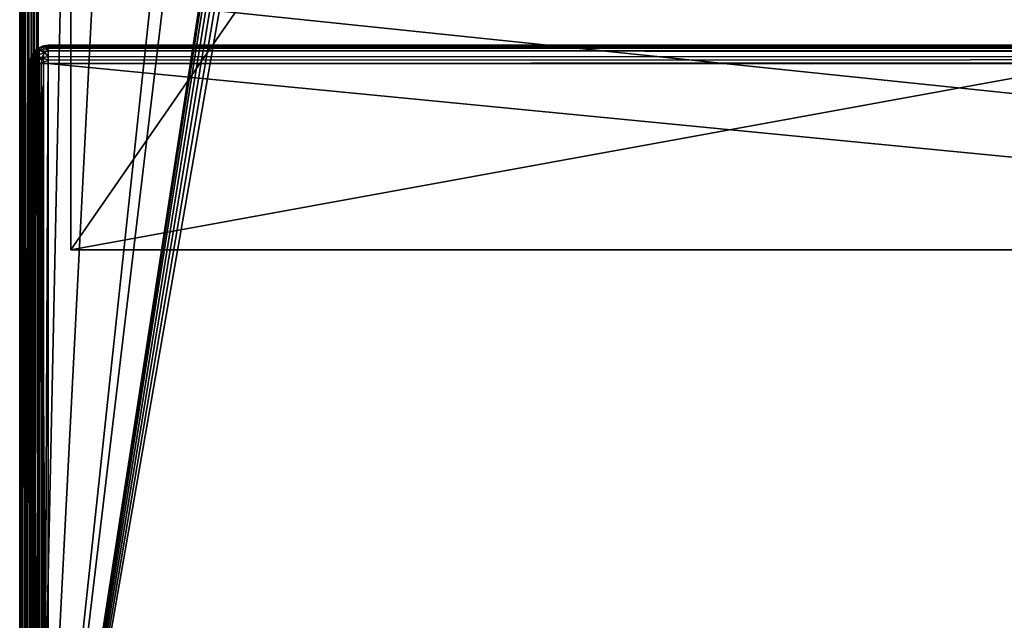
# Model space of a CAD drawing. Units: millimetres. Extents: x -500 to 500, y -145 to 170.
# Drawn here: x -499 to -403, y -86 to -28 of the extents above; entities that cross this region are included whole.
import ezdxf

# ---------------------------------------------------------------- set-up
doc = ezdxf.new("R2010")
doc.units = ezdxf.units.MM
doc.header["$LTSCALE"] = 65.185185
for name, color, linetype in [('145', 7, 'CONTINUOUS'), ('146', 7, 'CONTINUOUS'), ('148', 7, 'CONTINUOUS'), ('149', 7, 'CONTINUOUS'), ('236', 7, 'CONTINUOUS'), ('237', 7, 'CONTINUOUS'), ('239', 7, 'CONTINUOUS'), ('240', 7, 'CONTINUOUS'), ('242', 7, 'CONTINUOUS'), ('243', 7, 'CONTINUOUS'), ('245', 7, 'CONTINUOUS'), ('248', 7, 'CONTINUOUS'), ('63', 7, 'CONTINUOUS'), ('66', 7, 'CONTINUOUS'), ('68', 7, 'CONTINUOUS'), ('69', 7, 'CONTINUOUS'), ('71', 7, 'CONTINUOUS')]:
    doc.layers.add(name, color=color, linetype=linetype)

msp = doc.modelspace()

# ---------------------------------------------------------------- linework, layer by layer
at = {"layer": '145', "color": 253, "linetype": 'Continuous', "true_color": 0xa0abb8}
for points in [[(-494, -50, -265), (-494, -50, 265), (494, -50, 265), (-494, -50, -265)], [(494, -50, -265), (-494, -50, -265), (494, -50, 265), (494, -50, -265)]]:
    msp.add_3dface(points, dxfattribs=at)
at = {"layer": '146', "color": 253, "linetype": 'Continuous', "true_color": 0xa0abb8}
for points in [[(-494, 130, 265), (494, 130, 265), (-494, -50, 265), (-494, 130, 265)], [(-494, -50, 265), (494, 130, 265), (494, -50, 265), (-494, -50, 265)]]:
    msp.add_3dface(points, dxfattribs=at)
at = {"layer": '148', "color": 253, "linetype": 'Continuous', "true_color": 0xa0abb8}
for points in [[(-494, 130, -265), (-494, -50, -265), (-476, -24, -265), (-494, 130, -265)], [(-494, -50, -265), (494, -50, -265), (-476, -24, -265), (-494, -50, -265)], [(-476, -24, -265), (494, -50, -265), (476, -24, -265), (-476, -24, -265)]]:
    msp.add_3dface(points, dxfattribs=at)
at = {"layer": '149', "color": 253, "linetype": 'Continuous', "true_color": 0xa0abb8}
for points in [[(-494, 130, -265), (-494, 130, 265), (-494, -50, -265), (-494, 130, -265)], [(-494, 130, 265), (-494, -50, 265), (-494, -50, -265), (-494, 130, 265)]]:
    msp.add_3dface(points, dxfattribs=at)
at = {"layer": '236', "color": 253, "linetype": 'Continuous', "true_color": 0xa0abb8}
for points in [[(-497.471, -129.471, 270.2), (-497.759, -129.1, 270.2), (-497.471, -30.529, 270.2), (-497.471, -129.471, 270.2)], [(-497.471, -30.529, 270.2), (-497.759, -129.1, 270.2), (-497.759, -30.9, 270.2), (-497.471, -30.529, 270.2)], [(-497.1, -129.759, 270.2), (-497.471, -129.471, 270.2), (-497.1, -30.241, 270.2), (-497.1, -129.759, 270.2)], [(-497.1, -30.241, 270.2), (-497.471, -129.471, 270.2), (-497.471, -30.529, 270.2), (-497.1, -30.241, 270.2)], [(-496.68, -129.932, 270.2), (-497.1, -129.759, 270.2), (-496.68, -30.068, 270.2), (-496.68, -129.932, 270.2)], [(-496.68, -30.068, 270.2), (-497.1, -129.759, 270.2), (-497.1, -30.241, 270.2), (-496.68, -30.068, 270.2)], [(-496.2, -130, 270.2), (-496.68, -129.932, 270.2), (-496.2, -30, 270.2), (-496.2, -130, 270.2)], [(-496.2, -30, 270.2), (-496.68, -129.932, 270.2), (-496.68, -30.068, 270.2), (-496.2, -30, 270.2)], [(496.2, -130, 270.2), (-496.2, -130, 270.2), (496.2, -30, 270.2), (496.2, -130, 270.2)], [(496.2, -30, 270.2), (-496.2, -130, 270.2), (-496.2, -30, 270.2), (496.2, -30, 270.2)], [(-498, -128.2, 270.2), (-498, -31.8, 270.2), (-497.932, -31.32, 270.2), (-498, -128.2, 270.2)], [(-497.932, -128.68, 270.2), (-498, -128.2, 270.2), (-497.932, -31.32, 270.2), (-497.932, -128.68, 270.2)], [(-497.759, -129.1, 270.2), (-497.932, -128.68, 270.2), (-497.759, -30.9, 270.2), (-497.759, -129.1, 270.2)], [(-497.759, -30.9, 270.2), (-497.932, -128.68, 270.2), (-497.932, -31.32, 270.2), (-497.759, -30.9, 270.2)]]:
    msp.add_3dface(points, dxfattribs=at)
at = {"layer": '237', "color": 253, "linetype": 'Continuous', "true_color": 0xa0abb8}
for points in [[(496.2, -31.8, 315.2), (-496.2, -31.8, 315.2), (496.2, -128.2, 315.2), (496.2, -31.8, 315.2)], [(496.2, -128.2, 315.2), (-496.2, -31.8, 315.2), (-496.2, -128.2, 315.2), (496.2, -128.2, 315.2)]]:
    msp.add_3dface(points, dxfattribs=at)
at = {"layer": '239', "color": 253, "linetype": 'Continuous', "true_color": 0xa0abb8}
for points in [[(496.2, -30, 270.2), (-496.2, -30, 270.2), (496.2, -30, 313.4), (496.2, -30, 270.2)], [(-496.2, -30, 270.2), (-496.2, -30, 313.4), (496.2, -30, 313.4), (-496.2, -30, 270.2)]]:
    msp.add_3dface(points, dxfattribs=at)
at = {"layer": '240', "color": 253, "linetype": 'Continuous', "true_color": 0xa0abb8}
for points in [[(-498, -31.8, 270.2), (-498, -128.2, 270.2), (-498, -31.8, 313.4), (-498, -31.8, 270.2)], [(-498, -31.8, 313.4), (-498, -128.2, 270.2), (-498, -128.2, 313.4), (-498, -31.8, 313.4)]]:
    msp.add_3dface(points, dxfattribs=at)
at = {"layer": '242', "color": 253, "linetype": 'Continuous', "true_color": 0xa0abb8}
for points in [[(-498, -31.8, 313.4), (-498, -128.2, 313.4), (-497.86, -128.2, 314.097), (-498, -31.8, 313.4)], [(-497.864, -31.8, 314.088), (-498, -31.8, 313.4), (-497.86, -128.2, 314.097), (-497.864, -31.8, 314.088)], [(-497.473, -31.8, 314.672), (-497.864, -31.8, 314.088), (-497.709, -128.2, 314.381), (-497.473, -31.8, 314.672)], [(-497.709, -128.2, 314.381), (-497.864, -31.8, 314.088), (-497.86, -128.2, 314.097), (-497.709, -128.2, 314.381)], [(-497.459, -128.2, 314.687), (-497.473, -31.8, 314.672), (-497.709, -128.2, 314.381), (-497.459, -128.2, 314.687)], [(-496.889, -31.8, 315.063), (-497.473, -31.8, 314.672), (-497.459, -128.2, 314.687), (-496.889, -31.8, 315.063)], [(-496.87, -128.2, 315.071), (-496.889, -31.8, 315.063), (-497.459, -128.2, 314.687), (-496.87, -128.2, 315.071)], [(-496.2, -128.2, 315.2), (-496.2, -31.8, 315.2), (-496.889, -31.8, 315.063), (-496.2, -128.2, 315.2)], [(-496.2, -128.2, 315.2), (-496.889, -31.8, 315.063), (-496.539, -128.2, 315.168), (-496.2, -128.2, 315.2)], [(-496.539, -128.2, 315.168), (-496.889, -31.8, 315.063), (-496.87, -128.2, 315.071), (-496.539, -128.2, 315.168)]]:
    msp.add_3dface(points, dxfattribs=at)
at = {"layer": '243', "color": 253, "linetype": 'Continuous', "true_color": 0xa0abb8}
for points in [[(496.2, -30, 313.4), (-496.2, -30, 313.4), (-496.2, -30.14, 314.097), (496.2, -30, 313.4)], [(496.2, -30.136, 314.088), (496.2, -30, 313.4), (-496.2, -30.14, 314.097), (496.2, -30.136, 314.088)], [(496.2, -30.527, 314.672), (496.2, -30.136, 314.088), (-496.2, -30.291, 314.381), (496.2, -30.527, 314.672)], [(-496.2, -30.291, 314.381), (496.2, -30.136, 314.088), (-496.2, -30.14, 314.097), (-496.2, -30.291, 314.381)], [(-496.2, -30.541, 314.687), (496.2, -30.527, 314.672), (-496.2, -30.291, 314.381), (-496.2, -30.541, 314.687)], [(496.2, -31.111, 315.063), (496.2, -30.527, 314.672), (-496.2, -30.541, 314.687), (496.2, -31.111, 315.063)], [(-496.2, -31.13, 315.071), (496.2, -31.111, 315.063), (-496.2, -30.541, 314.687), (-496.2, -31.13, 315.071)], [(-496.2, -31.8, 315.2), (496.2, -31.8, 315.2), (496.2, -31.111, 315.063), (-496.2, -31.8, 315.2)], [(-496.2, -31.8, 315.2), (496.2, -31.111, 315.063), (-496.2, -31.461, 315.168), (-496.2, -31.8, 315.2)], [(-496.2, -31.461, 315.168), (496.2, -31.111, 315.063), (-496.2, -31.13, 315.071), (-496.2, -31.461, 315.168)]]:
    msp.add_3dface(points, dxfattribs=at)
at = {"layer": '245', "color": 253, "linetype": 'Continuous', "true_color": 0xa0abb8}
for points in [[(-497.487, -30.541, 313.4), (-497.759, -30.9, 270.2), (-497.871, -31.13, 313.4), (-497.487, -30.541, 313.4)], [(-497.471, -30.529, 270.2), (-497.759, -30.9, 270.2), (-497.487, -30.541, 313.4), (-497.471, -30.529, 270.2)], [(-497.183, -30.292, 313.4), (-497.471, -30.529, 270.2), (-497.487, -30.541, 313.4), (-497.183, -30.292, 313.4)], [(-497.1, -30.241, 270.2), (-497.471, -30.529, 270.2), (-497.183, -30.292, 313.4), (-497.1, -30.241, 270.2)], [(-496.897, -30.14, 313.4), (-497.1, -30.241, 270.2), (-497.183, -30.292, 313.4), (-496.897, -30.14, 313.4)], [(-496.68, -30.068, 270.2), (-497.1, -30.241, 270.2), (-496.897, -30.14, 313.4), (-496.68, -30.068, 270.2)], [(-496.2, -30, 313.4), (-496.68, -30.068, 270.2), (-496.897, -30.14, 313.4), (-496.2, -30, 313.4)], [(-496.2, -30, 270.2), (-496.68, -30.068, 270.2), (-496.2, -30, 313.4), (-496.2, -30, 270.2)], [(-497.932, -31.32, 270.2), (-498, -31.8, 270.2), (-497.968, -31.461, 313.4), (-497.932, -31.32, 270.2)], [(-498, -31.8, 270.2), (-498, -31.8, 313.4), (-497.968, -31.461, 313.4), (-498, -31.8, 270.2)], [(-497.871, -31.13, 313.4), (-497.932, -31.32, 270.2), (-497.968, -31.461, 313.4), (-497.871, -31.13, 313.4)], [(-497.759, -30.9, 270.2), (-497.932, -31.32, 270.2), (-497.871, -31.13, 313.4), (-497.759, -30.9, 270.2)]]:
    msp.add_3dface(points, dxfattribs=at)
at = {"layer": '248', "color": 253, "linetype": 'Continuous', "true_color": 0xa0abb8}
for points in [[(-497.487, -30.541, 313.4), (-497.871, -31.13, 313.4), (-497.545, -30.662, 313.769), (-497.487, -30.541, 313.4)], [(-497.545, -30.662, 313.769), (-497.871, -31.13, 313.4), (-497.781, -31.188, 314.005), (-497.545, -30.662, 313.769)], [(-497.545, -30.662, 313.769), (-497.781, -31.188, 314.005), (-497.376, -31.111, 314.575), (-497.545, -30.662, 313.769)], [(-497.183, -30.292, 313.4), (-497.487, -30.541, 313.4), (-497.545, -30.662, 313.769), (-497.183, -30.292, 313.4)], [(-497.183, -30.292, 313.4), (-497.545, -30.662, 313.769), (-497.101, -30.527, 314.3), (-497.183, -30.292, 313.4)], [(-497.101, -30.527, 314.3), (-497.545, -30.662, 313.769), (-497.376, -31.111, 314.575), (-497.101, -30.527, 314.3)], [(-497.101, -30.527, 314.3), (-497.376, -31.111, 314.575), (-496.57, -30.661, 314.744), (-497.101, -30.527, 314.3)], [(-496.57, -30.661, 314.744), (-497.376, -31.111, 314.575), (-496.806, -31.187, 314.98), (-496.57, -30.661, 314.744)], [(-496.897, -30.14, 313.4), (-497.183, -30.292, 313.4), (-496.688, -30.137, 313.887), (-496.897, -30.14, 313.4)], [(-496.688, -30.137, 313.887), (-497.183, -30.292, 313.4), (-497.101, -30.527, 314.3), (-496.688, -30.137, 313.887)], [(-496.2, -30.291, 314.381), (-496.688, -30.137, 313.887), (-497.101, -30.527, 314.3), (-496.2, -30.291, 314.381)], [(-496.2, -30.291, 314.381), (-497.101, -30.527, 314.3), (-496.57, -30.661, 314.744), (-496.2, -30.291, 314.381)], [(-496.2, -30, 313.4), (-496.897, -30.14, 313.4), (-496.688, -30.137, 313.887), (-496.2, -30, 313.4)], [(-496.2, -31.13, 315.071), (-496.57, -30.661, 314.744), (-496.806, -31.187, 314.98), (-496.2, -31.13, 315.071)], [(-496.2, -30.14, 314.097), (-496.2, -30, 313.4), (-496.688, -30.137, 313.887), (-496.2, -30.14, 314.097)], [(-496.2, -30.291, 314.381), (-496.2, -30.14, 314.097), (-496.688, -30.137, 313.887), (-496.2, -30.291, 314.381)], [(-496.2, -30.541, 314.687), (-496.2, -30.291, 314.381), (-496.57, -30.661, 314.744), (-496.2, -30.541, 314.687)], [(-496.2, -31.13, 315.071), (-496.2, -30.541, 314.687), (-496.57, -30.661, 314.744), (-496.2, -31.13, 315.071)], [(-498, -31.8, 313.4), (-497.864, -31.8, 314.088), (-497.781, -31.188, 314.005), (-498, -31.8, 313.4)], [(-497.968, -31.461, 313.4), (-498, -31.8, 313.4), (-497.781, -31.188, 314.005), (-497.968, -31.461, 313.4)], [(-497.871, -31.13, 313.4), (-497.968, -31.461, 313.4), (-497.781, -31.188, 314.005), (-497.871, -31.13, 313.4)], [(-497.864, -31.8, 314.088), (-497.473, -31.8, 314.672), (-497.376, -31.111, 314.575), (-497.864, -31.8, 314.088)], [(-497.781, -31.188, 314.005), (-497.864, -31.8, 314.088), (-497.376, -31.111, 314.575), (-497.781, -31.188, 314.005)], [(-497.376, -31.111, 314.575), (-497.473, -31.8, 314.672), (-496.806, -31.187, 314.98), (-497.376, -31.111, 314.575)], [(-497.473, -31.8, 314.672), (-496.889, -31.8, 315.063), (-496.806, -31.187, 314.98), (-497.473, -31.8, 314.672)], [(-496.889, -31.8, 315.063), (-496.2, -31.461, 315.168), (-496.806, -31.187, 314.98), (-496.889, -31.8, 315.063)], [(-496.889, -31.8, 315.063), (-496.2, -31.8, 315.2), (-496.2, -31.461, 315.168), (-496.889, -31.8, 315.063)], [(-496.2, -31.461, 315.168), (-496.2, -31.13, 315.071), (-496.806, -31.187, 314.98), (-496.2, -31.461, 315.168)]]:
    msp.add_3dface(points, dxfattribs=at)
at = {"layer": '63', "color": 253, "linetype": 'Continuous', "true_color": 0xa0abb8}
for points in [[(-499, -128.2, 268.2), (-499, 128.2, 268.2), (-499, 128.2, -268.2), (-499, -128.2, 268.2)], [(-499, -128.2, -268.2), (-499, -128.2, 268.2), (-499, 128.2, -268.2), (-499, -128.2, -268.2)]]:
    msp.add_3dface(points, dxfattribs=at)
at = {"layer": '66', "color": 253, "linetype": 'Continuous', "true_color": 0xa0abb8}
for points in [[(-497.2, -128.2, 270), (-495, -25, 270), (-497.2, 128.2, 270), (-497.2, -128.2, 270)], [(-495, -25, 270), (-497.2, -128.2, 270), (497.2, -128.2, 270), (-495, -25, 270)], [(495, -25, 270), (-495, -25, 270), (497.2, -128.2, 270), (495, -25, 270)]]:
    msp.add_3dface(points, dxfattribs=at)
at = {"layer": '68', "color": 253, "linetype": 'Continuous', "true_color": 0xa0abb8}
for points in [[(-484, 128.2, -270), (-484, -5, -270), (-497.2, -128.2, -270), (-484, 128.2, -270)], [(-497.2, 128.2, -270), (-484, 128.2, -270), (-497.2, -128.2, -270), (-497.2, 128.2, -270)], [(-482.5, -5, -270), (-481, -23.2, -270), (-497.2, -128.2, -270), (-482.5, -5, -270)], [(-484, -5, -270), (-482.5, -5, -270), (-497.2, -128.2, -270), (-484, -5, -270)], [(-481, -23.2, -270), (-480.932, -23.68, -270), (-497.2, -128.2, -270), (-481, -23.2, -270)], [(-480.932, -23.68, -270), (-480.759, -24.1, -270), (-497.2, -128.2, -270), (-480.932, -23.68, -270)], [(-480.759, -24.1, -270), (-480.471, -24.471, -270), (-497.2, -128.2, -270), (-480.759, -24.1, -270)], [(-480.471, -24.471, -270), (-480.1, -24.759, -270), (-497.2, -128.2, -270), (-480.471, -24.471, -270)], [(-480.1, -24.759, -270), (-479.68, -24.932, -270), (-497.2, -128.2, -270), (-480.1, -24.759, -270)], [(-479.68, -24.932, -270), (-479.2, -25, -270), (-497.2, -128.2, -270), (-479.68, -24.932, -270)], [(-479.2, -25, -270), (479.2, -25, -270), (-497.2, -128.2, -270), (-479.2, -25, -270)], [(-497.2, -128.2, -270), (479.2, -25, -270), (497.2, -128.2, -270), (-497.2, -128.2, -270)]]:
    msp.add_3dface(points, dxfattribs=at)
at = {"layer": '69', "color": 253, "linetype": 'Continuous', "true_color": 0xa0abb8}
for points in [[(-499, -128.2, -268.2), (-499, 128.2, -268.2), (-498.863, 128.2, -268.889), (-499, -128.2, -268.2)], [(-499, -128.2, -268.2), (-498.863, 128.2, -268.889), (-498.86, -128.2, -268.897), (-499, -128.2, -268.2)], [(-498.863, 128.2, -268.889), (-498.472, 128.2, -269.473), (-498.86, -128.2, -268.897), (-498.863, 128.2, -268.889)], [(-498.86, -128.2, -268.897), (-498.472, 128.2, -269.473), (-498.76, -128.2, -269.097), (-498.86, -128.2, -268.897)], [(-498.76, -128.2, -269.097), (-498.472, 128.2, -269.473), (-498.459, -128.2, -269.487), (-498.76, -128.2, -269.097)], [(-498.472, 128.2, -269.473), (-497.888, 128.2, -269.864), (-498.459, -128.2, -269.487), (-498.472, 128.2, -269.473)], [(-498.459, -128.2, -269.487), (-497.888, 128.2, -269.864), (-498.258, -128.2, -269.656), (-498.459, -128.2, -269.487)], [(-498.258, -128.2, -269.656), (-497.888, 128.2, -269.864), (-497.87, -128.2, -269.871), (-498.258, -128.2, -269.656)], [(-497.888, 128.2, -269.864), (-497.2, 128.2, -270), (-497.87, -128.2, -269.871), (-497.888, 128.2, -269.864)], [(-497.2, 128.2, -270), (-497.2, -128.2, -270), (-497.87, -128.2, -269.871), (-497.2, 128.2, -270)]]:
    msp.add_3dface(points, dxfattribs=at)
at = {"layer": '71', "color": 253, "linetype": 'Continuous', "true_color": 0xa0abb8}
for points in [[(-499, 128.2, 268.2), (-499, -128.2, 268.2), (-498.86, -128.2, 268.897), (-499, 128.2, 268.2)], [(-498.86, 128.2, 268.897), (-499, 128.2, 268.2), (-498.86, -128.2, 268.897), (-498.86, 128.2, 268.897)], [(-498.708, 128.2, 269.183), (-498.86, 128.2, 268.897), (-498.709, -128.2, 269.181), (-498.708, 128.2, 269.183)], [(-498.709, -128.2, 269.181), (-498.86, 128.2, 268.897), (-498.86, -128.2, 268.897), (-498.709, -128.2, 269.181)], [(-498.459, -128.2, 269.487), (-498.708, 128.2, 269.183), (-498.709, -128.2, 269.181), (-498.459, -128.2, 269.487)], [(-498.459, 128.2, 269.487), (-498.708, 128.2, 269.183), (-498.459, -128.2, 269.487), (-498.459, 128.2, 269.487)], [(-497.87, 128.2, 269.871), (-498.459, 128.2, 269.487), (-497.87, -128.2, 269.871), (-497.87, 128.2, 269.871)], [(-497.87, -128.2, 269.871), (-498.459, 128.2, 269.487), (-498.459, -128.2, 269.487), (-497.87, -128.2, 269.871)], [(-497.539, 128.2, 269.968), (-497.87, 128.2, 269.871), (-497.539, -128.2, 269.968), (-497.539, 128.2, 269.968)], [(-497.539, -128.2, 269.968), (-497.87, 128.2, 269.871), (-497.87, -128.2, 269.871), (-497.539, -128.2, 269.968)], [(-497.2, -128.2, 270), (-497.2, 128.2, 270), (-497.539, 128.2, 269.968), (-497.2, -128.2, 270)], [(-497.2, -128.2, 270), (-497.539, 128.2, 269.968), (-497.539, -128.2, 269.968), (-497.2, -128.2, 270)]]:
    msp.add_3dface(points, dxfattribs=at)

doc.saveas('drawing.dxf')
